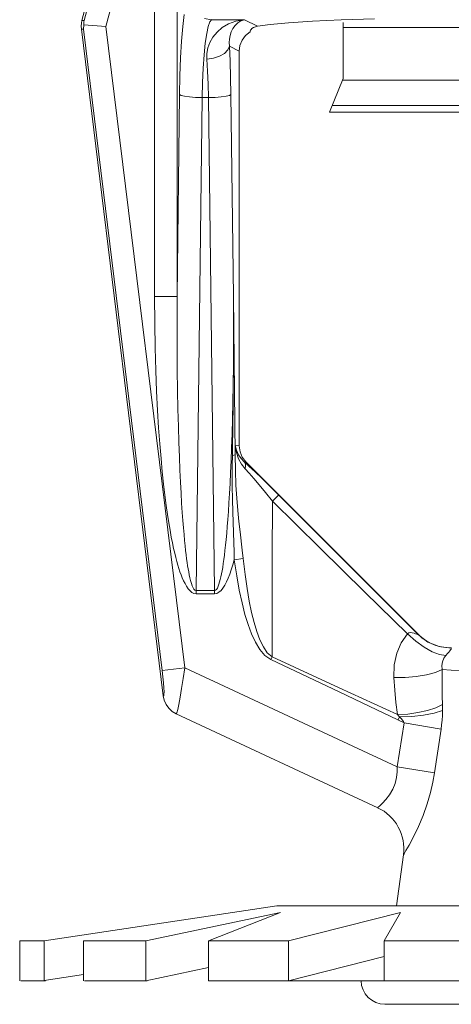
# Model space of a CAD drawing. Extents: x 36 to 224, y -17 to 26.
# Drawn here: x 49 to 50, y 3 to 6 of the extents above; entities that cross this region are included whole.
import ezdxf

# ---------------------------------------------------------------- set-up
doc = ezdxf.new("R2010")
doc.units = 0
doc.header["$MEASUREMENT"] = 0
doc.layers.get('0').update_dxf_attribs({"linetype": 'CONTINUOUS'})
doc.layers.add('3', color=3, linetype='CONTINUOUS')

msp = doc.modelspace()

# ---------------------------------------------------------------- linework, layer by layer
at = {"color": 7, "linetype": 'Continuous', "lineweight": 20}
for p, q in [((49.1636, 6.6536), (49.0242, 6.1334)), ((49.1687, 6.6501), (49.0302, 6.133)), ((49.2845, 6.6282), (49.2845, 5.3782)), ((49.2228, 6.6136), (49.0897, 6.117)), ((49.2228, 6.6136), (49.2228, 5.3782)), ((49.3036, 6.1497), (49.2999, 6.1167)), ((49.0221, 6.1178), (49.0227, 6.1256)), ((49.0226, 6.1099), (49.0221, 6.1178)), ((49.0227, 6.1256), (49.0242, 6.1334)), ((49.0302, 6.133), (49.0242, 6.1334)), ((49.0288, 6.1173), (49.0285, 6.1134)), ((49.0285, 6.1134), (49.0285, 6.1095)), ((49.0293, 6.1212), (49.0288, 6.1173)), ((49.0296, 6.1291), (49.0293, 6.1252)), ((49.0293, 6.1252), (49.0293, 6.1212)), ((49.0897, 6.117), (49.0293, 6.1212)), ((49.0302, 6.133), (49.0296, 6.1291)), ((49.3051, 4.3633), (49.0897, 6.117)), ((49.2999, 6.1167), (49.2966, 6.0768)), ((49.3786, 6.1352), (49.3596, 6.1383)), ((49.3695, 6.1171), (49.3653, 6.0973)), ((49.374, 6.1298), (49.3695, 6.1171)), ((49.3786, 6.1352), (49.374, 6.1298)), ((49.3793, 6.1356), (49.3786, 6.1352)), ((49.3786, 6.1352), (49.4684, 6.1352)), ((49.4079, 6.1138), (49.3936, 6.1016)), ((49.4251, 6.1239), (49.4079, 6.1138)), ((49.4453, 6.1314), (49.4251, 6.1239)), ((49.4429, 6.1194), (49.437, 6.1112)), ((49.4501, 6.1265), (49.4429, 6.1194)), ((49.4684, 6.1352), (49.4453, 6.1314)), ((49.4586, 6.132), (49.4501, 6.1265)), ((49.4684, 6.1352), (49.4586, 6.132)), ((49.4684, 6.1352), (49.5039, 6.1175)), ((49.4885, 6.1113), (49.4935, 6.1141)), ((49.4935, 6.1141), (49.4986, 6.1162)), ((49.4986, 6.1162), (49.5039, 6.1175)), ((49.5039, 6.1175), (49.5386, 6.1224)), ((49.5386, 6.1224), (49.5892, 6.1269)), ((49.5892, 6.1269), (49.6547, 6.1311)), ((49.6547, 6.1311), (49.7336, 6.1347)), ((49.7336, 6.1347), (49.8241, 6.1379)), ((49.0226, 6.1099), (49.2464, 4.2865)), ((49.0285, 6.1095), (49.0226, 6.1099)), ((49.2439, 4.3558), (49.0285, 6.1095)), ((49.3653, 6.0973), (49.3615, 6.071)), ((49.3824, 6.088), (49.374, 6.0734)), ((49.3936, 6.1016), (49.3824, 6.088)), ((49.4293, 6.0926), (49.4274, 6.0826)), ((49.4325, 6.1022), (49.4293, 6.0926)), ((49.437, 6.1112), (49.4325, 6.1022)), ((49.4623, 6.0797), (49.4718, 6.0924)), ((49.4718, 6.0924), (49.4841, 6.1023)), ((49.4841, 6.1023), (49.4844, 6.1044)), ((49.4844, 6.1044), (49.4852, 6.1066)), ((49.4852, 6.1066), (49.4866, 6.109)), ((49.4866, 6.109), (49.4885, 6.1113)), ((49.2966, 6.0768), (49.2941, 6.0313)), ((49.3615, 6.071), (49.3583, 6.039)), ((49.374, 6.0734), (49.3685, 6.0583)), ((49.4273, 6.063), (49.4233, 6.0526)), ((49.4274, 6.0826), (49.4268, 6.0727)), ((49.4268, 6.0727), (49.4273, 6.063)), ((49.4273, 6.063), (49.4544, 6.0495)), ((49.4273, 6.063), (49.4294, 6.0218)), ((49.4544, 6.0495), (49.4564, 6.0651)), ((49.4564, 6.0651), (49.4623, 6.0797)), ((49.3583, 6.039), (49.3558, 6.0027)), ((49.3658, 6.0429), (49.3657, 6.0279)), ((49.3685, 6.0583), (49.3658, 6.0429)), ((49.4006, 6.0355), (49.3839, 6.0302)), ((49.4141, 6.0431), (49.4006, 6.0355)), ((49.4233, 6.0526), (49.4141, 6.0431)), ((49.4544, 4.9697), (49.4544, 6.0495)), ((49.2941, 6.0313), (49.2923, 5.982)), ((49.3839, 6.0302), (49.3657, 6.0279)), ((49.3657, 6.0279), (49.3678, 5.9949)), ((49.4294, 6.0218), (49.4309, 5.9773)), ((49.2923, 5.982), (49.2913, 5.9309)), ((49.3558, 6.0027), (49.354, 5.9633)), ((49.3678, 5.9949), (49.3693, 5.9594)), ((49.354, 5.9633), (49.3529, 5.9223)), ((49.3693, 5.9594), (49.3702, 5.9223)), ((49.4309, 5.9773), (49.4318, 5.9309)), ((49.2913, 5.9309), (49.2845, 5.3782)), ((49.2955, 5.9284), (49.2913, 5.9309)), ((49.3048, 5.9261), (49.2955, 5.9284)), ((49.3183, 5.9242), (49.3048, 5.9261)), ((49.3348, 5.9229), (49.3183, 5.9242)), ((49.4048, 5.9242), (49.3883, 5.9229)), ((49.4183, 5.9261), (49.4048, 5.9242)), ((49.4276, 5.9284), (49.4183, 5.9261)), ((49.4318, 5.9309), (49.4276, 5.9284)), ((49.4318, 5.9309), (49.4386, 5.3782)), ((49.3529, 5.9223), (49.3348, 5.9229)), ((49.3529, 5.9223), (49.3364, 4.574)), ((49.3702, 5.9223), (49.3529, 5.9223)), ((49.3883, 5.9229), (49.3702, 5.9223)), ((49.3702, 5.9223), (49.3867, 4.574)), ((49.2228, 5.3782), (49.2845, 5.3782)), ((49.2228, 5.3782), (49.2232, 5.305)), ((49.2845, 5.3782), (49.2843, 5.3058)), ((49.4386, 5.3782), (49.4431, 4.9461)), ((49.4386, 5.3782), (49.4391, 5.2284)), ((49.2232, 5.305), (49.2244, 5.2378)), ((49.2843, 5.3058), (49.2844, 5.2392)), ((49.4387, 5.2482), (49.4389, 5.3104)), ((49.2244, 5.2378), (49.2262, 5.176)), ((49.2844, 5.2392), (49.2849, 5.178)), ((49.4391, 5.2284), (49.4382, 5.0836)), ((49.4383, 5.1908), (49.4387, 5.2482)), ((49.2262, 5.176), (49.2284, 5.1191)), ((49.2849, 5.178), (49.2857, 5.1217)), ((49.4377, 5.1378), (49.4383, 5.1908)), ((49.2284, 5.1191), (49.231, 5.0669)), ((49.2857, 5.1217), (49.2867, 5.07)), ((49.4368, 5.0889), (49.4377, 5.1378)), ((49.231, 5.0669), (49.2339, 5.0189)), ((49.2867, 5.07), (49.2879, 5.0225)), ((49.4382, 5.0836), (49.4352, 4.8998)), ((49.4358, 5.0439), (49.4368, 5.0889)), ((49.4347, 5.0025), (49.4358, 5.0439)), ((49.2339, 5.0189), (49.237, 4.9751)), ((49.2879, 5.0225), (49.2892, 4.9791)), ((49.4334, 4.9644), (49.4347, 5.0025)), ((49.237, 4.9751), (49.2404, 4.9351)), ((49.2892, 4.9791), (49.2906, 4.9395)), ((49.4321, 4.9292), (49.4334, 4.9644)), ((49.4435, 4.9713), (49.4431, 4.9461)), ((49.4435, 4.9713), (49.4544, 4.9697)), ((49.4435, 4.9713), (49.4467, 4.952)), ((49.4435, 4.9713), (49.4469, 4.9578)), ((49.4469, 4.9578), (49.4525, 4.9458)), ((49.4565, 4.9537), (49.4544, 4.9697)), ((49.2404, 4.9351), (49.2438, 4.8985)), ((49.2906, 4.9395), (49.2921, 4.9033)), ((49.4307, 4.8968), (49.4321, 4.9292)), ((49.4395, 4.9444), (49.4359, 4.9437)), ((49.442, 4.9451), (49.4395, 4.9444)), ((49.4431, 4.9458), (49.442, 4.9451)), ((49.4431, 4.9458), (49.4438, 4.9024)), ((49.4467, 4.952), (49.4527, 4.9349)), ((49.4525, 4.9458), (49.4598, 4.9354)), ((49.4527, 4.9349), (49.4608, 4.92)), ((49.4627, 4.9388), (49.4565, 4.9537)), ((49.4598, 4.9354), (49.4683, 4.9266)), ((49.4726, 4.9259), (49.4627, 4.9388)), ((49.2921, 4.9033), (49.2936, 4.8703)), ((49.4438, 4.9024), (49.4454, 4.8629)), ((49.4608, 4.92), (49.4704, 4.9075)), ((49.4683, 4.9266), (49.4726, 4.9259)), ((49.4683, 4.9266), (49.4819, 4.9139)), ((49.4683, 4.9266), (49.4711, 4.9214)), ((49.4718, 4.9149), (49.4704, 4.9075)), ((49.4704, 4.9075), (49.4812, 4.8954)), ((49.4711, 4.9214), (49.4718, 4.9149)), ((49.4726, 4.9259), (49.9446, 4.4538)), ((49.4819, 4.9139), (49.498, 4.8986)), ((49.2438, 4.8985), (49.2473, 4.8652)), ((49.4293, 4.8669), (49.4307, 4.8968)), ((49.4352, 4.8998), (49.4352, 4.8597)), ((49.4812, 4.8954), (49.4941, 4.8806)), ((49.4941, 4.8806), (49.5091, 4.863)), ((49.498, 4.8986), (49.5168, 4.8805)), ((49.5168, 4.8805), (49.5382, 4.8595)), ((49.2473, 4.8652), (49.2508, 4.8348)), ((49.2936, 4.8703), (49.2952, 4.8403)), ((49.4278, 4.8394), (49.4293, 4.8669)), ((49.4352, 4.8597), (49.4356, 4.8231)), ((49.4454, 4.8629), (49.4476, 4.8266)), ((49.5091, 4.863), (49.5261, 4.8424)), ((49.5382, 4.8595), (49.9444, 4.4532)), ((49.2508, 4.8348), (49.2544, 4.8071)), ((49.2952, 4.8403), (49.2968, 4.8129)), ((49.4263, 4.814), (49.4278, 4.8394)), ((49.4356, 4.8231), (49.4365, 4.7895)), ((49.4476, 4.8266), (49.4504, 4.7933)), ((49.5261, 4.8424), (49.5453, 4.8189)), ((49.5571, 4.8307), (49.5453, 4.8189)), ((49.5607, 4.8342), (49.5571, 4.8307)), ((49.5622, 4.8357), (49.5607, 4.8342)), ((49.2544, 4.8071), (49.258, 4.782)), ((49.2968, 4.8129), (49.2985, 4.7881)), ((49.4248, 4.7906), (49.4263, 4.814)), ((49.4504, 4.7933), (49.4536, 4.7627)), ((49.5453, 4.8189), (49.5445, 4.6646)), ((49.5453, 4.8189), (49.6748, 4.691)), ((49.258, 4.782), (49.2615, 4.7594)), ((49.2985, 4.7881), (49.3001, 4.7657)), ((49.4217, 4.7492), (49.4233, 4.769)), ((49.4233, 4.769), (49.4248, 4.7906)), ((49.4365, 4.7895), (49.4397, 4.7044)), ((49.2615, 4.7594), (49.265, 4.739)), ((49.3001, 4.7657), (49.3017, 4.7455)), ((49.3017, 4.7455), (49.3033, 4.7274)), ((49.4201, 4.7308), (49.4217, 4.7492)), ((49.4536, 4.7627), (49.4568, 4.7344)), ((49.265, 4.739), (49.2683, 4.7207)), ((49.2683, 4.7207), (49.2716, 4.7044)), ((49.3033, 4.7274), (49.3048, 4.7112)), ((49.417, 4.6984), (49.4186, 4.7139)), ((49.4186, 4.7139), (49.4201, 4.7308)), ((49.4568, 4.7344), (49.4627, 4.6843)), ((49.2716, 4.7044), (49.2747, 4.6897)), ((49.2747, 4.6897), (49.2778, 4.6765)), ((49.3048, 4.7112), (49.3063, 4.6967)), ((49.3063, 4.6967), (49.3077, 4.6837)), ((49.4154, 4.684), (49.417, 4.6984)), ((49.4397, 4.7044), (49.4404, 4.6806)), ((49.6748, 4.691), (49.7979, 4.5699)), ((49.2778, 4.6765), (49.2807, 4.6646)), ((49.2807, 4.6646), (49.2836, 4.6538)), ((49.3077, 4.6837), (49.3091, 4.6719)), ((49.3091, 4.6719), (49.3105, 4.6613)), ((49.3105, 4.6613), (49.3119, 4.6514)), ((49.4107, 4.6478), (49.4123, 4.6589)), ((49.4123, 4.6589), (49.4138, 4.6709)), ((49.4138, 4.6709), (49.4154, 4.684)), ((49.4408, 4.6587), (49.4368, 4.6443)), ((49.4404, 4.6806), (49.4408, 4.6587)), ((49.4408, 4.6587), (49.4651, 4.662)), ((49.4408, 4.6587), (49.4474, 4.6147)), ((49.4627, 4.6843), (49.4651, 4.662)), ((49.4651, 4.662), (49.4702, 4.6185)), ((49.5445, 4.6646), (49.5441, 4.5227)), ((49.2836, 4.6538), (49.2864, 4.6439)), ((49.2864, 4.6439), (49.2893, 4.6347)), ((49.2893, 4.6347), (49.2922, 4.6259)), ((49.3119, 4.6514), (49.3132, 4.6423)), ((49.3132, 4.6423), (49.3146, 4.6337)), ((49.3146, 4.6337), (49.3161, 4.6253)), ((49.4076, 4.6284), (49.4091, 4.6377)), ((49.4091, 4.6377), (49.4107, 4.6478)), ((49.4368, 4.6443), (49.4326, 4.631)), ((49.2922, 4.6259), (49.2952, 4.6175)), ((49.2952, 4.6175), (49.2985, 4.6092)), ((49.2985, 4.6092), (49.3021, 4.6011)), ((49.3161, 4.6253), (49.3177, 4.6172)), ((49.3177, 4.6172), (49.3194, 4.6091)), ((49.3194, 4.6091), (49.3213, 4.6013)), ((49.4008, 4.5977), (49.4026, 4.6046)), ((49.4026, 4.6046), (49.4043, 4.6119)), ((49.4043, 4.6119), (49.406, 4.6199)), ((49.406, 4.6199), (49.4076, 4.6284)), ((49.424, 4.6079), (49.4195, 4.5979)), ((49.4284, 4.6189), (49.424, 4.6079)), ((49.4326, 4.631), (49.4284, 4.6189)), ((49.4474, 4.6147), (49.4545, 4.5753)), ((49.4702, 4.6185), (49.4758, 4.5795)), ((49.3021, 4.6011), (49.306, 4.5932)), ((49.306, 4.5932), (49.3102, 4.5858)), ((49.3102, 4.5858), (49.3148, 4.5791)), ((49.3148, 4.5791), (49.3197, 4.5736)), ((49.3213, 4.6013), (49.3234, 4.594)), ((49.3234, 4.594), (49.3257, 4.5875)), ((49.3257, 4.5875), (49.3281, 4.582)), ((49.3281, 4.582), (49.3306, 4.5778)), ((49.3306, 4.5778), (49.3333, 4.575)), ((49.3921, 4.5773), (49.3945, 4.581)), ((49.3945, 4.581), (49.3968, 4.5858)), ((49.3968, 4.5858), (49.3989, 4.5915)), ((49.3989, 4.5915), (49.4008, 4.5977)), ((49.4098, 4.5812), (49.4045, 4.5747)), ((49.4148, 4.589), (49.4098, 4.5812)), ((49.4195, 4.5979), (49.4148, 4.589)), ((49.4758, 4.5795), (49.4817, 4.545)), ((49.3197, 4.5736), (49.3247, 4.5693)), ((49.3247, 4.5693), (49.3302, 4.5665)), ((49.3302, 4.5665), (49.3364, 4.5654)), ((49.3333, 4.575), (49.3364, 4.574)), ((49.3364, 4.5654), (49.3364, 4.574)), ((49.3364, 4.574), (49.3867, 4.574)), ((49.3364, 4.5654), (49.3867, 4.5654)), ((49.3867, 4.574), (49.3896, 4.5749)), ((49.3867, 4.5654), (49.3867, 4.574)), ((49.3928, 4.5664), (49.3867, 4.5654)), ((49.3896, 4.5749), (49.3921, 4.5773)), ((49.3988, 4.5696), (49.3928, 4.5664)), ((49.4045, 4.5747), (49.3988, 4.5696)), ((49.4545, 4.5753), (49.4621, 4.5403)), ((49.7979, 4.5699), (49.9148, 4.4557)), ((49.4621, 4.5403), (49.4701, 4.5092)), ((49.4817, 4.545), (49.488, 4.5144)), ((49.4701, 4.5092), (49.4788, 4.4813)), ((49.488, 4.5144), (49.4948, 4.4869)), ((49.5441, 4.5227), (49.544, 4.3928)), ((49.4788, 4.4813), (49.4882, 4.4562)), ((49.4948, 4.4869), (49.5023, 4.4622)), ((49.4882, 4.4562), (49.4988, 4.4333)), ((49.5023, 4.4622), (49.5107, 4.4397)), ((49.9148, 4.4557), (49.8978, 4.4311)), ((49.9182, 4.4582), (49.9148, 4.4557)), ((49.9148, 4.4557), (49.9372, 4.4358)), ((49.9226, 4.4593), (49.9182, 4.4582)), ((49.9277, 4.459), (49.9226, 4.4593)), ((49.9326, 4.4578), (49.9277, 4.459)), ((49.9366, 4.4563), (49.9326, 4.4578)), ((49.9398, 4.455), (49.9366, 4.4563)), ((49.9421, 4.4539), (49.9398, 4.455)), ((49.9435, 4.4533), (49.9421, 4.4539)), ((49.9443, 4.4531), (49.9435, 4.4533)), ((49.9444, 4.4532), (49.9443, 4.4531)), ((49.9446, 4.4538), (49.9444, 4.4532)), ((49.9444, 4.4532), (49.9706, 4.4332)), ((49.9446, 4.4538), (49.9552, 4.4444)), ((49.9552, 4.4444), (49.9667, 4.4363)), ((49.4988, 4.4333), (49.5109, 4.4132)), ((49.5107, 4.4397), (49.5203, 4.42)), ((49.5203, 4.42), (49.5312, 4.4039)), ((49.8978, 4.4311), (49.8855, 4.4026)), ((49.9372, 4.4358), (49.9603, 4.4191)), ((49.9603, 4.4191), (49.9825, 4.4067)), ((49.9667, 4.4363), (49.9791, 4.4295)), ((49.9706, 4.4332), (50.0012, 4.4209)), ((49.9791, 4.4295), (49.9922, 4.4242)), ((49.9922, 4.4242), (50.0059, 4.4204)), ((50.0012, 4.4209), (50.0339, 4.417)), ((50.0059, 4.4204), (50.0198, 4.4182)), ((50.0198, 4.4182), (50.0339, 4.4177)), ((50.0339, 4.4177), (50.0339, 4.4173)), ((50.0339, 4.4177), (50.0349, 4.4177)), ((50.0339, 4.4173), (50.0339, 4.417)), ((50.0339, 4.417), (50.034, 4.4165)), ((50.034, 4.4165), (50.0342, 4.4159)), ((49.5109, 4.4132), (49.5247, 4.3968)), ((49.5247, 4.3968), (49.5406, 4.3856)), ((49.5312, 4.4039), (49.544, 4.3928)), ((49.5406, 4.3856), (49.544, 4.3928)), ((49.544, 4.3928), (49.728, 4.308)), ((49.8855, 4.4026), (49.8785, 4.371)), ((49.9825, 4.4067), (50.0026, 4.3992)), ((50.0026, 4.3992), (50.0195, 4.397)), ((50.0195, 4.397), (50.0138, 4.389)), ((50.0238, 4.4019), (50.0194, 4.397)), ((50.0277, 4.4061), (50.0238, 4.4019)), ((50.0307, 4.4094), (50.0277, 4.4061)), ((50.0326, 4.4117), (50.0307, 4.4094)), ((50.0336, 4.4133), (50.0326, 4.4117)), ((50.0341, 4.4144), (50.0336, 4.4133)), ((50.0342, 4.4152), (50.0341, 4.4144)), ((50.0342, 4.4159), (50.0342, 4.4152)), ((49.3051, 4.3633), (49.2439, 4.3558)), ((49.301, 4.334), (49.3051, 4.3633)), ((49.3051, 4.3633), (49.8861, 4.0924)), ((49.5406, 4.3856), (49.7279, 4.2971)), ((49.8785, 4.371), (49.8775, 4.3363)), ((50.0102, 4.3797), (50.0087, 4.3695)), ((50.0087, 4.3695), (50.0097, 4.3583)), ((50.0138, 4.389), (50.0102, 4.3797)), ((49.2458, 4.3384), (49.2439, 4.3558)), ((49.2473, 4.3223), (49.2458, 4.3384)), ((49.8775, 4.3363), (49.9082, 4.3364)), ((49.8775, 4.3363), (49.88, 4.3016)), ((49.9082, 4.3364), (49.9386, 4.3388)), ((49.9386, 4.3388), (49.9668, 4.3434)), ((49.9668, 4.3434), (49.991, 4.3501)), ((49.991, 4.3501), (50.0097, 4.3583)), ((50.0097, 4.3583), (50.0095, 4.3253)), ((50.0337, 4.3568), (50.0097, 4.3583)), ((50.0627, 4.3554), (50.0337, 4.3568)), ((49.2483, 4.3085), (49.2473, 4.3223)), ((49.2487, 4.2976), (49.2483, 4.3085)), ((49.2968, 4.3066), (49.301, 4.334)), ((50.0095, 4.3253), (50.0096, 4.2935)), ((49.2464, 4.2865), (49.2477, 4.2864)), ((49.2492, 4.2742), (49.2464, 4.2865)), ((49.2477, 4.2864), (49.2485, 4.2901)), ((49.2485, 4.2901), (49.2487, 4.2976)), ((49.2892, 4.2629), (49.2928, 4.2826)), ((49.2928, 4.2826), (49.2968, 4.3066)), ((49.7279, 4.2971), (49.8115, 4.2574)), ((49.728, 4.308), (49.887, 4.235)), ((49.88, 4.3016), (49.8832, 4.2678)), ((50.0096, 4.2935), (50.0104, 4.2548)), ((49.2544, 4.2627), (49.2492, 4.2742)), ((49.2619, 4.2524), (49.2544, 4.2627)), ((49.2861, 4.2486), (49.2892, 4.2629)), ((49.8115, 4.2574), (49.9059, 4.2123)), ((49.8832, 4.2678), (49.887, 4.235)), ((49.9918, 4.2538), (50.0102, 4.2627)), ((50.0104, 4.2548), (50.0104, 4.2466)), ((49.2712, 4.2439), (49.2619, 4.2524)), ((49.282, 4.2374), (49.2712, 4.2439)), ((49.282, 4.2374), (49.2837, 4.2399)), ((49.282, 4.2374), (49.8331, 3.9805)), ((49.2837, 4.2399), (49.2861, 4.2486)), ((49.887, 4.235), (49.9152, 4.2366)), ((49.887, 4.235), (49.89, 4.2321)), ((49.8888, 4.2205), (49.8929, 4.2291)), ((49.89, 4.2321), (49.8929, 4.2291)), ((49.8929, 4.2291), (49.9265, 4.2301)), ((49.8929, 4.2291), (49.8972, 4.2242)), ((49.9152, 4.2366), (49.943, 4.2404)), ((49.9265, 4.2301), (49.9588, 4.2335)), ((49.943, 4.2404), (49.969, 4.2462)), ((49.9588, 4.2335), (49.9875, 4.2391)), ((49.969, 4.2462), (49.9918, 4.2538)), ((49.9875, 4.2391), (50.0104, 4.2466)), ((50.01, 4.2327), (50.0092, 4.2196)), ((50.0104, 4.2466), (50.01, 4.2327)), ((49.9059, 4.2123), (49.8861, 4.0924)), ((49.8972, 4.2242), (49.9008, 4.2198)), ((49.9008, 4.2198), (49.9037, 4.2159)), ((49.9037, 4.2159), (49.9059, 4.2123)), ((49.9059, 4.2123), (50.0064, 4.1955)), ((50.0079, 4.2072), (50.0064, 4.1955)), ((50.0092, 4.2196), (50.0079, 4.2072)), ((50.0064, 4.1955), (49.9883, 4.0756)), ((49.8864, 4.0783), (49.8849, 4.063)), ((49.8861, 4.0924), (49.9883, 4.0756)), ((49.8861, 4.0924), (49.8864, 4.0783)), ((49.9883, 4.0756), (49.9838, 4.0501)), ((49.881, 4.047), (49.8745, 4.031)), ((49.8849, 4.063), (49.881, 4.047)), ((49.9838, 4.0501), (49.9774, 4.0216)), ((49.8656, 4.016), (49.8556, 4.0028)), ((49.8745, 4.031), (49.8656, 4.016)), ((49.9774, 4.0216), (49.9686, 3.9909)), ((49.8389, 3.9856), (49.8345, 3.9817)), ((49.8461, 3.9925), (49.8389, 3.9856)), ((49.8556, 4.0028), (49.8461, 3.9925)), ((49.9686, 3.9909), (49.9574, 3.9593)), ((49.8345, 3.9817), (49.8331, 3.9805)), ((49.9574, 3.9593), (49.9445, 3.9286)), ((49.9445, 3.9286), (49.9311, 3.9007)), ((49.9191, 3.8784), (49.9104, 3.8631)), ((49.9311, 3.9007), (49.9191, 3.8784)), ((49.8843, 3.712), (49.9034, 3.8515)), ((49.9051, 3.8543), (49.9034, 3.8515)), ((49.9104, 3.8631), (49.9051, 3.8543))]:
    msp.add_line(p, q, dxfattribs=at)
at = {"color": 7, "lineweight": 20}
for p, q in [((48.9209, 3.6161), (49.5571, 3.712)), ((49.1988, 3.6161), (49.5676, 3.6935)), ((49.5676, 3.6935), (49.37, 3.6161)), ((50.249, 3.712), (49.5571, 3.712)), ((49.589, 3.6161), (49.8954, 3.6935)), ((49.8954, 3.6935), (49.851, 3.6161)), ((48.8538, 3.6161), (48.9209, 3.6161)), ((48.8538, 3.5071), (48.8538, 3.6161)), ((48.9209, 3.5083), (48.9209, 3.6161)), ((49.0281, 3.5071), (49.0281, 3.6161)), ((49.0281, 3.6161), (49.1988, 3.6161)), ((49.1988, 3.5071), (49.1988, 3.6161)), ((49.37, 3.6161), (49.589, 3.6161)), ((49.37, 3.5071), (49.37, 3.6161)), ((49.589, 3.5071), (49.589, 3.6161)), ((49.851, 3.5071), (49.851, 3.6161)), ((49.851, 3.6161), (50.086, 3.6161)), ((49.589, 3.5071), (49.851, 3.5733)), ((49.1988, 3.5071), (49.37, 3.543)), ((48.9241, 3.5071), (48.857, 3.5071)), ((48.9209, 3.5083), (49.0281, 3.5245)), ((49.2021, 3.5071), (49.0314, 3.5071)), ((50.2522, 3.5071), (49.37, 3.5071)), ((50.2446, 3.4428), (49.8531, 3.4428))]:
    msp.add_line(p, q, dxfattribs=at)
at = {"color": 7, "linetype": 'Continuous', "lineweight": 20}
msp.add_arc((49.7807, 3.8683), 0.1238, 352.2139, 65, dxfattribs=at)
at = {"color": 7, "lineweight": 20}
msp.add_arc((49.8531, 3.5082), 0.0654, 180.9353, 270, dxfattribs=at)
at = {"layer": '3', "color": 7, "lineweight": 20}
for p, q in [((49.739, 6.128), (49.739, 5.975)), ((49.739, 6.1139), (50.7658, 6.1139)), ((49.739, 5.975), (49.701, 5.8826)), ((49.737, 5.9702), (50.2424, 5.9702)), ((49.7083, 5.9005), (50.2162, 5.9005)), ((49.701, 5.8826), (50.2424, 5.8826))]:
    msp.add_line(p, q, dxfattribs=at)

doc.saveas('drawing.dxf')
